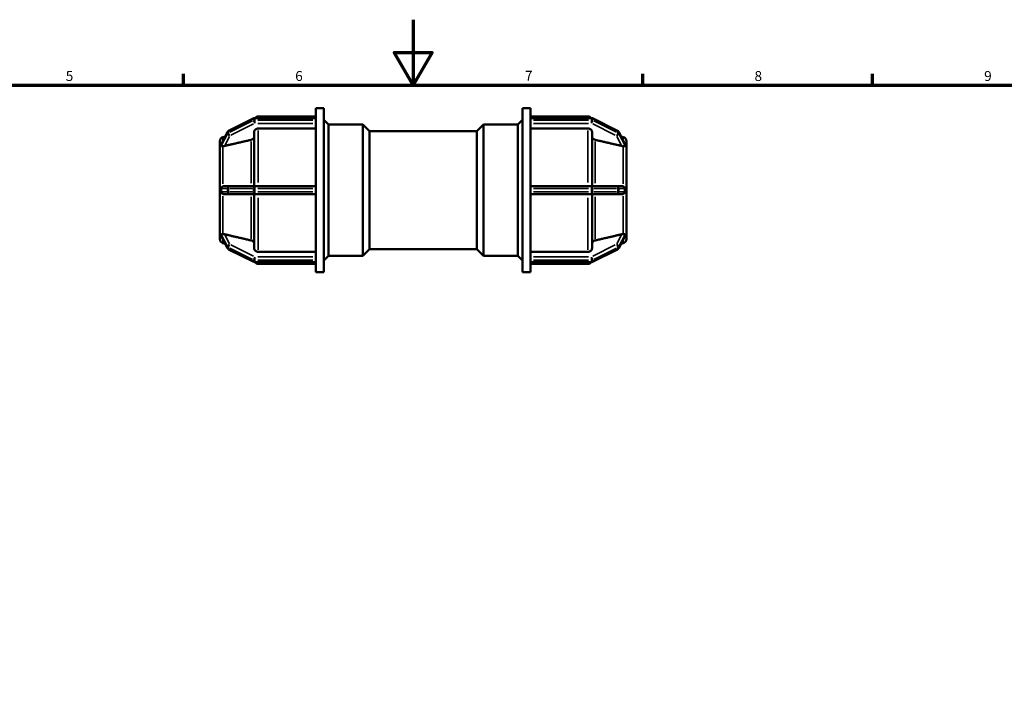
# Model space of a CAD drawing. Units: millimetres. Extents: x 0 to 902, y -238 to 594.
# Drawn here: x 300 to 601, y 385 to 594 of the extents above; entities that cross this region are included whole.
import ezdxf

# ---------------------------------------------------------------- set-up
doc = ezdxf.new("R2010")
doc.units = ezdxf.units.MM
for name, color, linetype, lineweight in [('Border (ANSI)', 7, 'Continuous', 70), ('Visible (ANSI)', 7, 'Continuous', 50), ('Visible Narrow (ANSI)', 7, 'Continuous', 35)]:
    doc.layers.add(name, color=color, linetype=linetype, lineweight=lineweight)
doc.styles.add('Note Text (ANSI)', font='tahoma.ttf')

# ---------------------------------------------------------------- blocks, each defined once
blk = doc.blocks.new('Borders Default Border')
at = {"layer": 'Border (ANSI)'}
for p, q in [((350.42, 574), (350.42, 577.45)), ((490.58, 574), (490.58, 577.45)), ((560.67, 574), (560.67, 577.45))]:
    blk.add_line(p, q, dxfattribs=at)
at = {"layer": 'Border (ANSI)', "flags": 128}
for points in [[(420.5, 594), (420.5, 574), (414.73, 584), (426.27, 584), (420.5, 574)], [(20, 20), (20, 574), (821, 574), (821, 20), (20, 20)]]:
    blk.add_lwpolyline(points, dxfattribs=at)
at = {"layer": 'Border (ANSI)', "char_height": 3.05, "attachment_point": 7, "style": 'Note Text (ANSI)'}
for s, insert in [('5', (314.48, 574.34)), ('6', (384.49, 574.34)), ('7', (454.6, 574.4)), ('8', (524.63, 574.33)), ('9', (594.7, 574.34))]:
    blk.add_mtext(s, dxfattribs=dict(at, insert=insert))

msp = doc.modelspace()

# ---------------------------------------------------------------- linework, layer by layer
at = {"layer": 'Visible (ANSI)'}
for p, q in [((390.812, 563.929), (390.812, 566.982)), ((390.812, 566.982), (393.212, 566.982)), ((393.212, 516.982), (393.212, 566.982)), ((453.852, 516.982), (453.852, 566.982)), ((453.852, 566.982), (456.252, 566.982)), ((456.252, 563.929), (456.252, 566.982)), ((371.852, 563.904), (364.182, 560.069)), ((390.812, 563.983), (372.188, 563.983)), ((373.237, 564.482), (390.812, 564.482)), ((390.812, 563.929), (390.812, 563.883)), ((390.812, 563.633), (390.812, 563.883)), ((390.812, 563.383), (390.812, 563.633)), ((390.812, 563.383), (390.812, 563.324)), ((390.812, 542.587), (390.812, 563.324)), ((394.652, 561.982), (393.212, 563.422)), ((394.652, 521.982), (394.652, 561.982)), ((394.652, 561.982), (405.132, 561.982)), ((405.132, 521.982), (405.132, 561.982)), ((407.132, 559.982), (405.132, 561.982)), ((439.932, 559.982), (441.932, 561.982)), ((441.932, 561.982), (441.932, 521.982)), ((441.932, 561.982), (452.412, 561.982)), ((452.412, 561.982), (453.852, 563.422)), ((452.412, 521.982), (452.412, 561.982)), ((456.252, 564.482), (473.828, 564.482)), ((456.252, 563.983), (474.877, 563.983)), ((456.252, 563.883), (456.252, 563.929)), ((456.252, 563.633), (456.252, 563.883)), ((456.252, 563.383), (456.252, 563.633)), ((456.252, 563.324), (456.252, 563.383)), ((456.252, 542.587), (456.252, 563.324)), ((475.212, 563.904), (482.882, 560.069)), ((363.851, 559.743), (361.975, 556.114)), ((371.987, 543.232), (371.987, 559.728)), ((390.812, 560.813), (373.237, 560.813)), ((407.132, 523.982), (407.132, 559.982)), ((407.132, 559.982), (439.932, 559.982)), ((439.932, 523.982), (439.932, 559.982)), ((473.828, 560.813), (456.252, 560.813)), ((475.078, 559.728), (475.078, 543.232)), ((483.213, 559.743), (485.089, 556.114)), ((361.532, 555.589), (361.532, 556.972)), ((362.459, 558.179), (363.137, 558.361)), ((484.606, 558.179), (483.928, 558.361)), ((485.532, 556.972), (485.532, 555.589)), ((361.534, 555.591), (361.532, 555.589)), ((361.532, 555.589), (361.532, 554.964)), ((361.532, 554.964), (361.532, 554.339)), ((361.532, 554.339), (361.534, 554.341)), ((361.533, 554.338), (361.532, 554.339)), ((361.532, 543.232), (361.532, 554.339)), ((485.531, 555.591), (485.532, 555.589)), ((485.532, 554.339), (485.531, 554.341)), ((485.531, 554.338), (485.532, 554.339)), ((485.532, 555.589), (485.532, 554.964)), ((485.532, 554.964), (485.532, 554.339)), ((485.532, 554.339), (485.532, 543.232)), ((361.534, 543.232), (361.532, 543.232)), ((361.532, 543.232), (361.532, 541.982)), ((361.532, 541.982), (361.532, 540.732)), ((364.518, 543.232), (362.93, 543.232)), ((372.188, 543.232), (364.518, 543.232)), ((390.812, 543.232), (372.188, 543.232)), ((390.812, 542.587), (390.812, 542.482)), ((390.812, 541.982), (390.812, 542.482)), ((390.812, 541.482), (390.812, 541.982)), ((390.812, 541.482), (390.812, 541.378)), ((390.812, 520.64), (390.812, 541.378)), ((474.877, 543.232), (456.252, 543.232)), ((456.252, 542.482), (456.252, 542.587)), ((456.252, 541.982), (456.252, 542.482)), ((456.252, 541.482), (456.252, 541.982)), ((456.252, 541.378), (456.252, 541.482)), ((456.252, 520.64), (456.252, 541.378)), ((482.547, 543.232), (474.877, 543.232)), ((484.135, 543.232), (482.547, 543.232)), ((485.531, 543.232), (485.532, 543.232)), ((485.532, 543.232), (485.532, 541.982)), ((485.532, 541.982), (485.532, 540.732)), ((361.532, 540.732), (361.534, 540.732)), ((361.532, 529.626), (361.532, 540.732)), ((362.93, 540.732), (364.518, 540.732)), ((364.518, 540.732), (372.188, 540.732)), ((371.987, 524.236), (371.987, 540.732)), ((372.188, 540.732), (390.812, 540.732)), ((456.252, 540.732), (474.877, 540.732)), ((474.877, 540.732), (482.547, 540.732)), ((475.078, 540.732), (475.078, 524.236)), ((482.547, 540.732), (484.135, 540.732)), ((485.532, 540.732), (485.531, 540.732)), ((485.532, 540.732), (485.532, 529.626)), ((361.532, 529.626), (361.533, 529.627)), ((361.532, 529.626), (361.532, 529.001)), ((361.534, 529.624), (361.532, 529.626)), ((361.532, 529.001), (361.532, 528.376)), ((485.532, 529.626), (485.531, 529.627)), ((485.531, 529.624), (485.532, 529.626)), ((485.532, 529.626), (485.532, 529.001)), ((485.532, 529.001), (485.532, 528.376)), ((361.532, 528.376), (361.534, 528.374)), ((361.532, 526.993), (361.532, 528.376)), ((361.975, 527.85), (363.851, 524.222)), ((362.459, 525.785), (363.137, 525.604)), ((485.089, 527.85), (483.213, 524.222)), ((484.606, 525.785), (483.928, 525.604)), ((485.532, 528.376), (485.531, 528.374)), ((485.532, 528.376), (485.532, 526.993)), ((364.182, 523.895), (371.852, 520.06)), ((373.237, 523.152), (390.812, 523.152)), ((407.132, 523.982), (405.132, 521.982)), ((407.132, 523.982), (439.932, 523.982)), ((439.932, 523.982), (441.932, 521.982)), ((456.252, 523.152), (473.828, 523.152)), ((482.882, 523.895), (475.212, 520.06)), ((372.188, 519.981), (390.812, 519.981)), ((390.812, 520.64), (390.812, 520.582)), ((390.812, 520.332), (390.812, 520.582)), ((390.812, 520.082), (390.812, 520.332)), ((390.812, 520.082), (390.812, 520.036)), ((390.812, 516.982), (390.812, 520.036)), ((394.652, 521.982), (393.212, 520.542)), ((394.652, 521.982), (405.132, 521.982)), ((441.932, 521.982), (452.412, 521.982)), ((452.412, 521.982), (453.852, 520.542)), ((456.252, 520.582), (456.252, 520.64)), ((456.252, 520.332), (456.252, 520.582)), ((456.252, 520.082), (456.252, 520.332)), ((456.252, 520.036), (456.252, 520.082)), ((456.252, 516.982), (456.252, 520.036)), ((474.877, 519.981), (456.252, 519.981)), ((373.237, 519.482), (390.812, 519.482)), ((390.812, 516.982), (393.212, 516.982)), ((453.852, 516.982), (456.252, 516.982)), ((456.252, 519.482), (473.828, 519.482))]:
    msp.add_line(p, q, dxfattribs=at)
for centre, radius, start, end in [((372.188, 563.233), 0.75, 90, 116.56505), ((373.237, 563.232), 1.25, 90, 143.06613), ((473.828, 563.232), 1.25, 36.93387, 90), ((474.877, 563.233), 0.75, 63.43495, 90), ((364.518, 559.398), 0.75, 116.56505, 152.66053), ((482.547, 559.398), 0.75, 27.33947, 63.43495), ((362.782, 556.972), 1.25, 105, 180), ((484.282, 556.972), 1.25, 0, 75), ((362.782, 526.993), 1.25, 180, 255), ((484.282, 526.993), 1.25, 285, 0), ((364.518, 524.566), 0.75, 207.33947, 243.43495), ((482.547, 524.566), 0.75, 296.56505, 332.66053), ((372.188, 520.731), 0.75, 243.43495, 270), ((373.237, 520.732), 1.25, 216.93387, 270), ((473.828, 520.732), 1.25, 270, 323.06613), ((474.877, 520.731), 0.75, 270, 296.56505)]:
    msp.add_arc(centre, radius, start, end, dxfattribs=at)
for points, knots in [([(373.237, 560.813), (373.083, 560.813), (372.901, 560.782), (372.616, 560.679), (372.462, 560.59), (372.244, 560.401), (372.141, 560.267), (372.023, 560.02), (371.987, 559.862), (371.987, 559.728)], [0, 0, 0, 0, 0.04625641, 0.04625641, 0.09254942, 0.09254942, 0.13888947, 0.13888947, 0.18527327, 0.18527327, 0.18527327, 0.18527327]), ([(475.078, 559.728), (475.078, 559.862), (475.042, 560.02), (474.924, 560.267), (474.821, 560.401), (474.602, 560.59), (474.449, 560.679), (474.164, 560.782), (473.982, 560.813), (473.828, 560.813)], [-0.18527327, -0.18527327, -0.18527327, -0.18527327, -0.13888947, -0.13888947, -0.09254942, -0.09254942, -0.04625641, -0.04625641, 0, 0, 0, 0]), ([(361.944, 556.01), (361.943, 556.025), (361.946, 556.043), (361.959, 556.079), (361.966, 556.096), (361.975, 556.114)], [-0.391297136, -0.391297136, -0.391297136, -0.391297136, -0.376641951, -0.376641951, -0.365733077, -0.365733077, -0.365733077, -0.365733077]), ([(361.944, 555.51), (361.948, 555.603), (361.95, 555.691), (361.95, 555.852), (361.948, 555.932), (361.944, 556.01)], [-0.61928994, -0.61928994, -0.61928994, -0.61928994, -0.571019475, -0.571019475, -0.522749011, -0.522749011, -0.522749011, -0.522749011]), ([(371.987, 558.392), (371.987, 558.258), (371.951, 558.1), (371.832, 557.852), (371.729, 557.719), (371.511, 557.53), (371.357, 557.44), (371.167, 557.372), (371.114, 557.356), (371.06, 557.344)], [0.18529753, 0.18529753, 0.18529753, 0.18529753, 0.23170372, 0.23170372, 0.2780663, 0.2780663, 0.3243679, 0.3243679, 0.33995548, 0.33995548, 0.33995548, 0.33995548]), ([(476.004, 557.344), (475.95, 557.356), (475.898, 557.372), (475.707, 557.44), (475.553, 557.53), (475.335, 557.719), (475.232, 557.852), (475.114, 558.1), (475.078, 558.258), (475.078, 558.392)], [0.40127516, 0.40127516, 0.40127516, 0.40127516, 0.41686274, 0.41686274, 0.46316434, 0.46316434, 0.50952692, 0.50952692, 0.55593311, 0.55593311, 0.55593311, 0.55593311]), ([(485.089, 556.114), (485.098, 556.097), (485.106, 556.08), (485.118, 556.043), (485.122, 556.025), (485.121, 556.01)], [-0.16782157, -0.16782157, -0.16782157, -0.16782157, -0.153587069, -0.153587069, -0.134048897, -0.134048897, -0.134048897, -0.134048897]), ([(485.121, 556.01), (485.117, 555.932), (485.115, 555.852), (485.115, 555.771), (485.115, 555.691), (485.117, 555.603), (485.121, 555.51)], [-0.048270464, -0.048270464, -0.048270464, -0.048270464, 0, 0, 0, 0.048270464, 0.048270464, 0.048270464, 0.048270464]), ([(362.459, 555.401), (362.333, 555.406), (362.226, 555.407), (362.068, 555.414), (362.009, 555.42), (361.956, 555.455), (361.947, 555.472), (361.944, 555.497), (361.944, 555.503), (361.944, 555.51)], [-0.60409147, -0.60409147, -0.60409147, -0.60409147, -0.56128979, -0.56128979, -0.52263659, -0.52263659, -0.49972855, -0.49972855, -0.49277707, -0.49277707, -0.49277707, -0.49277707]), ([(362.93, 555.452), (362.922, 555.45), (362.914, 555.448), (362.79, 555.421), (362.666, 555.404), (362.518, 555.4), (362.488, 555.4), (362.459, 555.401)], [0.262425408, 0.262425408, 0.262425408, 0.262425408, 0.264880583, 0.264880583, 0.300726734, 0.300726734, 0.310144778, 0.310144778, 0.310144778, 0.310144778]), ([(484.606, 555.401), (484.577, 555.4), (484.546, 555.4), (484.399, 555.404), (484.274, 555.421), (484.159, 555.447), (484.151, 555.448), (484.143, 555.45), (484.135, 555.452)], [0.474655164, 0.474655164, 0.474655164, 0.474655164, 0.484073209, 0.484073209, 0.51991936, 0.51991936, 0.51991936, 0.522374534, 0.522374534, 0.522374534, 0.522374534]), ([(485.121, 555.51), (485.121, 555.5), (485.12, 555.491), (485.114, 555.464), (485.103, 555.447), (485.036, 555.416), (484.966, 555.412), (484.801, 555.407), (484.709, 555.405), (484.606, 555.401)], [-0.13760114, -0.13760114, -0.13760114, -0.13760114, -0.12722895, -0.12722895, -0.10418158, -0.10418158, -0.06643677, -0.06643677, -0.03325811, -0.03325811, -0.03325811, -0.03325811]), ([(361.944, 542.482), (361.943, 542.509), (361.945, 542.535), (361.957, 542.609), (361.974, 542.659), (362.049, 542.803), (362.124, 542.894), (362.291, 543.034), (362.372, 543.086), (362.459, 543.128)], [-0.370269369, -0.370269369, -0.370269369, -0.370269369, -0.358266285, -0.358266285, -0.33684905, -0.33684905, -0.302343768, -0.302343768, -0.276732695, -0.276732695, -0.276732695, -0.276732695]), ([(362.459, 540.836), (362.452, 540.84), (362.445, 540.843), (362.3, 540.917), (362.186, 541.009), (362.055, 541.16), (362.015, 541.22), (361.97, 541.321), (361.956, 541.363), (361.945, 541.433), (361.943, 541.457), (361.944, 541.482)], [-0.54491098, -0.54491098, -0.54491098, -0.54491098, -0.5425626, -0.5425626, -0.49562447, -0.49562447, -0.46714658, -0.46714658, -0.44904306, -0.44904306, -0.43900418, -0.43900418, -0.43900418, -0.43900418]), ([(361.944, 541.482), (361.948, 541.654), (361.95, 541.821), (361.95, 542.143), (361.948, 542.311), (361.944, 542.482)], [0.522749011, 0.522749011, 0.522749011, 0.522749011, 0.571019475, 0.571019475, 0.61928994, 0.61928994, 0.61928994, 0.61928994]), ([(362.459, 543.128), (362.488, 543.142), (362.518, 543.155), (362.666, 543.209), (362.79, 543.23), (362.914, 543.232), (362.922, 543.232), (362.93, 543.232)], [0.209774581, 0.209774581, 0.209774581, 0.209774581, 0.219192626, 0.219192626, 0.255038777, 0.255038777, 0.257493952, 0.257493952, 0.257493952, 0.257493952]), ([(362.93, 540.732), (362.922, 540.732), (362.914, 540.732), (362.79, 540.735), (362.666, 540.756), (362.518, 540.81), (362.488, 540.822), (362.459, 540.836)], [0.262425408, 0.262425408, 0.262425408, 0.262425408, 0.264880583, 0.264880583, 0.300726734, 0.300726734, 0.310144778, 0.310144778, 0.310144778, 0.310144778]), ([(484.135, 543.232), (484.143, 543.232), (484.151, 543.232), (484.159, 543.232), (484.274, 543.23), (484.399, 543.209), (484.546, 543.155), (484.577, 543.142), (484.606, 543.128)], [0.517464185, 0.517464185, 0.517464185, 0.517464185, 0.51991936, 0.51991936, 0.51991936, 0.555765511, 0.555765511, 0.565183555, 0.565183555, 0.565183555, 0.565183555]), ([(484.606, 540.836), (484.577, 540.822), (484.546, 540.81), (484.399, 540.756), (484.274, 540.735), (484.159, 540.733), (484.151, 540.732), (484.143, 540.732), (484.135, 540.732)], [0.474655164, 0.474655164, 0.474655164, 0.474655164, 0.484073209, 0.484073209, 0.51991936, 0.51991936, 0.51991936, 0.522374534, 0.522374534, 0.522374534, 0.522374534]), ([(484.606, 543.128), (484.742, 543.063), (484.853, 542.977), (484.992, 542.828), (485.038, 542.764), (485.089, 542.66), (485.105, 542.617), (485.119, 542.541), (485.121, 542.512), (485.121, 542.482)], [-0.28043631, -0.28043631, -0.28043631, -0.28043631, -0.22154922, -0.22154922, -0.18007892, -0.18007892, -0.15367875, -0.15367875, -0.13632093, -0.13632093, -0.13632093, -0.13632093]), ([(485.121, 541.482), (485.121, 541.461), (485.12, 541.44), (485.112, 541.379), (485.101, 541.332), (485.034, 541.189), (484.968, 541.102), (484.806, 540.953), (484.712, 540.888), (484.606, 540.836)], [-0.14575061, -0.14575061, -0.14575061, -0.14575061, -0.13253587, -0.13253587, -0.10760694, -0.10760694, -0.0689931, -0.0689931, -0.03374986, -0.03374986, -0.03374986, -0.03374986]), ([(485.121, 542.482), (485.117, 542.311), (485.115, 542.143), (485.115, 541.982), (485.115, 541.821), (485.117, 541.654), (485.121, 541.482)], [1.093768486, 1.093768486, 1.093768486, 1.093768486, 1.142038951, 1.142038951, 1.142038951, 1.190309415, 1.190309415, 1.190309415, 1.190309415]), ([(361.944, 528.455), (361.944, 528.455), (361.944, 528.455), (361.943, 528.479), (361.949, 528.497), (361.98, 528.532), (362.017, 528.542), (362.126, 528.556), (362.226, 528.556), (362.389, 528.561), (362.423, 528.562), (362.459, 528.563)], [-0.47142766, -0.47142766, -0.47142766, -0.47142766, -0.47118222, -0.47118222, -0.44902911, -0.44902911, -0.41144819, -0.41144819, -0.35094542, -0.35094542, -0.33572019, -0.33572019, -0.33572019, -0.33572019]), ([(361.944, 527.955), (361.948, 528.033), (361.95, 528.113), (361.95, 528.274), (361.948, 528.361), (361.944, 528.455)], [0.522749011, 0.522749011, 0.522749011, 0.522749011, 0.571019475, 0.571019475, 0.61928994, 0.61928994, 0.61928994, 0.61928994]), ([(361.975, 527.85), (361.961, 527.878), (361.951, 527.904), (361.944, 527.937), (361.944, 527.946), (361.944, 527.955)], [-0.415073251, -0.415073251, -0.415073251, -0.415073251, -0.397395123, -0.397395123, -0.389252626, -0.389252626, -0.389252626, -0.389252626]), ([(362.459, 528.563), (362.488, 528.565), (362.518, 528.565), (362.666, 528.561), (362.79, 528.543), (362.914, 528.516), (362.922, 528.514), (362.93, 528.513)], [0.209774584, 0.209774584, 0.209774584, 0.209774584, 0.219192626, 0.219192626, 0.255038777, 0.255038777, 0.257493952, 0.257493952, 0.257493952, 0.257493952]), ([(371.06, 526.621), (371.114, 526.608), (371.167, 526.593), (371.357, 526.524), (371.511, 526.435), (371.729, 526.246), (371.832, 526.112), (371.951, 525.865), (371.987, 525.707), (371.987, 525.573)], [0.40127516, 0.40127516, 0.40127516, 0.40127516, 0.41686274, 0.41686274, 0.46316434, 0.46316434, 0.50952692, 0.50952692, 0.55593311, 0.55593311, 0.55593311, 0.55593311]), ([(475.078, 525.573), (475.078, 525.707), (475.114, 525.865), (475.232, 526.112), (475.335, 526.246), (475.553, 526.435), (475.707, 526.524), (475.898, 526.593), (475.95, 526.608), (476.004, 526.621)], [0.18529753, 0.18529753, 0.18529753, 0.18529753, 0.23170372, 0.23170372, 0.2780663, 0.2780663, 0.3243679, 0.3243679, 0.33995548, 0.33995548, 0.33995548, 0.33995548]), ([(484.135, 528.513), (484.143, 528.514), (484.151, 528.516), (484.159, 528.518), (484.274, 528.543), (484.399, 528.561), (484.546, 528.565), (484.577, 528.565), (484.606, 528.563)], [0.517464185, 0.517464185, 0.517464185, 0.517464185, 0.51991936, 0.51991936, 0.51991936, 0.555765511, 0.555765511, 0.565183554, 0.565183554, 0.565183554, 0.565183554]), ([(484.606, 528.563), (484.667, 528.561), (484.725, 528.56), (484.899, 528.555), (484.99, 528.554), (485.081, 528.531), (485.102, 528.518), (485.119, 528.485), (485.121, 528.471), (485.121, 528.455)], [-0.2695811, -0.2695811, -0.2695811, -0.2695811, -0.24529417, -0.24529417, -0.19024601, -0.19024601, -0.15678509, -0.15678509, -0.13807763, -0.13807763, -0.13807763, -0.13807763]), ([(485.121, 527.955), (485.121, 527.947), (485.121, 527.939), (485.115, 527.911), (485.107, 527.885), (485.089, 527.85)], [-0.142670779, -0.142670779, -0.142670779, -0.142670779, -0.132388621, -0.132388621, -0.111176461, -0.111176461, -0.111176461, -0.111176461]), ([(485.121, 528.455), (485.117, 528.361), (485.115, 528.274), (485.115, 528.193), (485.115, 528.113), (485.117, 528.033), (485.121, 527.955)], [-0.048270464, -0.048270464, -0.048270464, -0.048270464, 0, 0, 0, 0.048270464, 0.048270464, 0.048270464, 0.048270464]), ([(371.987, 524.236), (371.987, 524.102), (372.023, 523.945), (372.141, 523.697), (372.244, 523.564), (372.462, 523.375), (372.616, 523.285), (372.901, 523.183), (373.083, 523.152), (373.237, 523.152)], [-0.18527327, -0.18527327, -0.18527327, -0.18527327, -0.13888947, -0.13888947, -0.09254942, -0.09254942, -0.04625641, -0.04625641, 0, 0, 0, 0]), ([(473.828, 523.152), (473.982, 523.152), (474.164, 523.183), (474.449, 523.285), (474.602, 523.375), (474.821, 523.564), (474.924, 523.697), (475.042, 523.945), (475.078, 524.102), (475.078, 524.236)], [0, 0, 0, 0, 0.04625641, 0.04625641, 0.09254942, 0.09254942, 0.13888947, 0.13888947, 0.18527327, 0.18527327, 0.18527327, 0.18527327])]:
    msp.add_open_spline(points, degree=3, knots=knots, dxfattribs=at)
for points, weights in [([(371.06, 557.344), (366.739, 556.339), (362.93, 555.452)], [1, 1.00209547198, 1.00024500659]), ([(484.135, 555.452), (480.325, 556.339), (476.004, 557.344)], [1.00024500658, 1.00209547189, 1]), ([(362.93, 528.513), (366.739, 527.626), (371.06, 526.621)], [1.00024500658, 1.00209547193, 1]), ([(476.004, 526.621), (480.325, 527.626), (484.135, 528.513)], [1, 1.00209547205, 1.0002450066])]:
    msp.add_rational_spline(points, weights, degree=2, dxfattribs=at)
for points in [[(361.534, 555.591), (361.532, 555.375), (361.532, 555.162), (361.532, 554.964)], [(361.532, 554.964), (361.532, 554.766), (361.532, 554.55), (361.534, 554.341)], [(361.534, 554.341), (361.533, 554.34), (361.533, 554.339), (361.533, 554.338)], [(485.532, 554.964), (485.532, 555.162), (485.533, 555.375), (485.531, 555.591)], [(485.531, 554.341), (485.533, 554.55), (485.532, 554.766), (485.532, 554.964)], [(485.531, 554.338), (485.531, 554.339), (485.531, 554.34), (485.531, 554.341)], [(361.534, 543.232), (361.532, 542.807), (361.532, 542.379), (361.532, 541.982)], [(361.532, 541.982), (361.532, 541.586), (361.532, 541.158), (361.534, 540.732)], [(485.532, 541.982), (485.532, 542.379), (485.533, 542.807), (485.531, 543.232)], [(485.531, 540.732), (485.533, 541.158), (485.532, 541.586), (485.532, 541.982)], [(361.534, 529.624), (361.532, 529.414), (361.532, 529.199), (361.532, 529.001)], [(361.532, 529.001), (361.532, 528.803), (361.532, 528.59), (361.534, 528.374)], [(361.533, 529.627), (361.533, 529.626), (361.533, 529.625), (361.534, 529.624)], [(485.531, 529.624), (485.531, 529.625), (485.531, 529.626), (485.531, 529.627)], [(485.532, 529.001), (485.532, 529.199), (485.533, 529.414), (485.531, 529.624)], [(485.531, 528.374), (485.533, 528.59), (485.532, 528.803), (485.532, 529.001)]]:
    msp.add_open_spline(points, degree=3, dxfattribs=at)
at = {"layer": 'Visible Narrow (ANSI)'}
for p, q in [((364.526, 560.153), (371.429, 563.604)), ((371.429, 563.104), (364.526, 559.653)), ((364.901, 558.715), (371.804, 562.167)), ((371.813, 563.771), (371.813, 563.321)), ((372.188, 563.983), (372.188, 563.893)), ((372.188, 563.408), (372.188, 563.858)), ((372.188, 563.352), (372.188, 562.411)), ((373.119, 563.883), (389.881, 563.883)), ((389.881, 563.383), (373.119, 563.383)), ((373.119, 562.358), (389.881, 562.358)), ((373.237, 564.481), (373.237, 564.032)), ((457.184, 563.883), (473.946, 563.883)), ((473.946, 563.383), (457.184, 563.383)), ((457.184, 562.358), (473.946, 562.358)), ((473.828, 564.032), (473.828, 564.481)), ((474.877, 563.893), (474.877, 563.983)), ((474.877, 563.858), (474.877, 563.408)), ((474.877, 562.411), (474.877, 563.352)), ((475.252, 563.321), (475.252, 563.771)), ((475.26, 562.167), (482.164, 558.715)), ((475.635, 563.604), (482.539, 560.153)), ((482.539, 559.653), (475.635, 563.104)), ((362.038, 556.193), (363.739, 559.481)), ((363.739, 558.981), (362.038, 555.693)), ((363.833, 559.639), (363.833, 559.189)), ((364.143, 559.486), (364.143, 559.936)), ((373.237, 560.216), (373.237, 544.282)), ((473.828, 544.282), (473.828, 560.216)), ((482.922, 559.936), (482.922, 559.486)), ((483.232, 559.189), (483.232, 559.639)), ((483.326, 559.481), (485.026, 556.193)), ((485.026, 555.693), (483.326, 558.981)), ((362.459, 557.158), (362.459, 558.176)), ((363.009, 555.606), (364.438, 558.37)), ((371.06, 544.072), (371.06, 556.858)), ((476.004, 556.858), (476.004, 544.072)), ((482.626, 558.37), (484.056, 555.606)), ((484.606, 557.158), (484.606, 558.176)), ((362.459, 543.858), (362.459, 554.977)), ((484.606, 543.858), (484.606, 554.977)), ((362.038, 542.482), (363.739, 542.482)), ((363.739, 541.482), (362.038, 541.482)), ((363.833, 542.432), (363.833, 541.532)), ((364.122, 542.482), (363.843, 542.482)), ((363.843, 541.482), (364.122, 541.482)), ((364.143, 541.532), (364.143, 542.432)), ((364.526, 542.482), (371.429, 542.482)), ((371.429, 541.482), (364.526, 541.482)), ((371.813, 542.432), (371.813, 541.532)), ((372.168, 542.482), (371.83, 542.482)), ((371.83, 541.482), (372.168, 541.482)), ((372.188, 543.23), (372.188, 542.541)), ((372.188, 541.532), (372.188, 542.432)), ((372.188, 541.423), (372.188, 540.735)), ((373.119, 542.482), (389.881, 542.482)), ((389.881, 541.482), (373.119, 541.482)), ((457.184, 542.482), (473.946, 542.482)), ((473.946, 541.482), (457.184, 541.482)), ((474.877, 542.541), (474.877, 543.23)), ((474.877, 542.432), (474.877, 541.532)), ((474.877, 540.735), (474.877, 541.423)), ((475.235, 542.482), (474.897, 542.482)), ((474.897, 541.482), (475.235, 541.482)), ((475.252, 541.532), (475.252, 542.432)), ((475.635, 542.482), (482.539, 542.482)), ((482.539, 541.482), (475.635, 541.482)), ((482.922, 542.432), (482.922, 541.532)), ((483.222, 542.482), (482.942, 542.482)), ((482.942, 541.482), (483.222, 541.482)), ((483.232, 541.532), (483.232, 542.432)), ((483.326, 542.482), (485.026, 542.482)), ((485.026, 541.482), (483.326, 541.482)), ((362.459, 528.988), (362.459, 540.106)), ((371.06, 527.107), (371.06, 539.892)), ((373.237, 539.683), (373.237, 523.749)), ((473.828, 523.749), (473.828, 539.683)), ((476.004, 539.892), (476.004, 527.107)), ((484.606, 528.988), (484.606, 540.106)), ((362.038, 528.272), (363.739, 524.984)), ((363.739, 524.484), (362.038, 527.772)), ((362.459, 525.788), (362.459, 526.806)), ((364.438, 525.595), (363.009, 528.359)), ((484.056, 528.359), (482.626, 525.595)), ((483.326, 524.984), (485.026, 528.272)), ((485.026, 527.772), (483.326, 524.484)), ((484.606, 525.788), (484.606, 526.806)), ((363.833, 524.776), (363.833, 524.326)), ((364.143, 524.029), (364.143, 524.479)), ((364.526, 524.312), (371.429, 520.86)), ((371.429, 520.36), (364.526, 523.812)), ((371.804, 521.798), (364.901, 525.249)), ((482.164, 525.249), (475.26, 521.798)), ((475.635, 520.86), (482.539, 524.312)), ((482.539, 523.812), (475.635, 520.36)), ((482.922, 524.479), (482.922, 524.029)), ((483.232, 524.326), (483.232, 524.776)), ((371.813, 520.644), (371.813, 520.194)), ((372.188, 521.554), (372.188, 520.613)), ((372.188, 520.107), (372.188, 520.557)), ((372.188, 520.072), (372.188, 519.981)), ((389.881, 521.606), (373.119, 521.606)), ((373.119, 520.582), (389.881, 520.582)), ((389.881, 520.082), (373.119, 520.082)), ((373.237, 519.933), (373.237, 519.484)), ((473.946, 521.606), (457.184, 521.606)), ((457.184, 520.582), (473.946, 520.582)), ((473.946, 520.082), (457.184, 520.082)), ((473.828, 519.484), (473.828, 519.933)), ((474.877, 520.613), (474.877, 521.554)), ((474.877, 520.557), (474.877, 520.107)), ((474.877, 519.981), (474.877, 520.072)), ((475.252, 520.194), (475.252, 520.644))]:
    msp.add_line(p, q, dxfattribs=at)
for centre, major_axis, ratio, start_param, end_param in [((372.188, 563.233), (-0.335, 0.671), 0.25, 0.0231824, 0.4404652), ((372.188, 562.733), (0.335, -0.671), 0.25, 3.6837801, 5.0974968), ((372.188, 563.233), (0.75, 0), 0.8660254, 1.5969763, 2.0682152), ((372.188, 562.733), (-0.75, 0), 0.8660254, 4.7385689, 5.2098078), ((474.877, 563.233), (0.75, 0), 0.8660254, 1.0733775, 1.5446164), ((474.877, 562.733), (-0.75, 0), 0.8660254, 4.2149701, 4.686209), ((474.877, 562.733), (0.335, 0.671), 0.25, 4.3272812, 5.7409979), ((474.877, 563.233), (0.335, 0.671), 0.25, 5.8427201, 6.2600029), ((364.518, 559.398), (-0.666, 0.344), 0.4563451, 0.0115849, 0.2201134), ((364.518, 558.898), (-0.666, 0.344), 0.4563451, 0.3102381, 1.7239548), ((364.518, 559.398), (0.75, 0), 0.8660254, 2.1257061, 2.6893047), ((364.518, 558.898), (-0.75, 0), 0.8660254, 5.2672988, 5.8308974), ((364.518, 559.398), (-0.335, 0.671), 0.25, 0.0231824, 0.4404652), ((364.518, 558.898), (-0.335, 0.671), 0.25, 0.5421874, 1.9559041), ((482.547, 558.898), (-0.335, -0.671), 0.25, 1.1856885, 2.5994052), ((482.547, 558.898), (0.666, 0.344), 0.4563451, 4.5592305, 5.9729472), ((482.547, 559.398), (0.335, 0.671), 0.25, 5.8427201, 6.2600029), ((482.547, 559.398), (0.75, 0), 0.8660254, 0.4522879, 1.0158865), ((482.547, 558.898), (-0.75, 0), 0.8660254, 3.5938806, 4.1574792), ((482.547, 559.398), (0.666, 0.344), 0.4563451, 6.0630719, 6.2716004), ((364.518, 542.482), (0, 0.75), 0.9126902, 0.0785398, 1.4922565), ((364.518, 541.482), (0, -0.75), 0.9126902, 4.7909288, 6.2046455), ((364.518, 542.482), (0, 0.75), 0.5, 0.0785398, 1.4922565), ((364.518, 541.482), (0, -0.75), 0.5, 4.7909288, 6.2046455), ((372.188, 542.482), (0, 0.75), 0.5, 0.0785398, 1.4922565), ((372.188, 541.482), (0, -0.75), 0.5, 4.7909288, 6.2046455), ((474.877, 542.482), (0, 0.75), 0.5, 4.7909288, 6.2046455), ((474.877, 541.482), (0, -0.75), 0.5, 0.0785398, 1.4922565), ((482.547, 542.482), (0, 0.75), 0.5, 4.7909288, 6.2046455), ((482.547, 541.482), (0, -0.75), 0.5, 0.0785398, 1.4922565), ((482.547, 542.482), (0, 0.75), 0.9126902, 4.7909288, 6.2046455), ((482.547, 541.482), (0, -0.75), 0.9126902, 0.0785398, 1.4922565), ((364.518, 524.566), (-0.666, -0.344), 0.4563451, 6.0630719, 6.2716004), ((364.518, 525.066), (-0.666, -0.344), 0.4563451, 4.5592305, 5.9729472), ((364.518, 525.066), (0.75, 0), 0.8660254, 3.5938806, 4.1574792), ((364.518, 524.566), (-0.75, 0), 0.8660254, 0.4522879, 1.0158865), ((364.518, 524.566), (-0.335, -0.671), 0.25, 5.8427201, 6.2600029), ((364.518, 525.066), (0.335, 0.671), 0.25, 1.1856885, 2.5994052), ((482.547, 525.066), (0.335, -0.671), 0.25, 0.5421874, 1.9559041), ((482.547, 525.066), (0.666, -0.344), 0.4563451, 0.3102381, 1.7239548), ((482.547, 524.566), (0.335, -0.671), 0.25, 0.0231824, 0.4404652), ((482.547, 525.066), (0.75, 0), 0.8660254, 5.2672988, 5.8308974), ((482.547, 524.566), (-0.75, 0), 0.8660254, 2.1257061, 2.6893047), ((482.547, 524.566), (0.666, -0.344), 0.4563451, 0.0115849, 0.2201134), ((372.188, 520.731), (-0.335, -0.671), 0.25, 5.8427201, 6.2600029), ((372.188, 521.231), (-0.335, -0.671), 0.25, 4.3272812, 5.7409979), ((372.188, 521.231), (0.75, 0), 0.8660254, 4.2149701, 4.686209), ((372.188, 520.731), (-0.75, 0), 0.8660254, 1.0733775, 1.5446164), ((474.877, 521.231), (0.75, 0), 0.8660254, 4.7385689, 5.2098078), ((474.877, 520.731), (-0.75, 0), 0.8660254, 1.5969763, 2.0682152), ((474.877, 521.231), (-0.335, 0.671), 0.25, 3.6837801, 5.0974968), ((474.877, 520.731), (0.335, -0.671), 0.25, 0.0231824, 0.4404652)]:
    msp.add_ellipse(centre, major_axis=major_axis, ratio=ratio, start_param=start_param, end_param=end_param, dxfattribs=at)

# ---------------------------------------------------------------- block references
msp.add_blockref('Borders Default Border', (0, 0))

doc.saveas('drawing.dxf')
